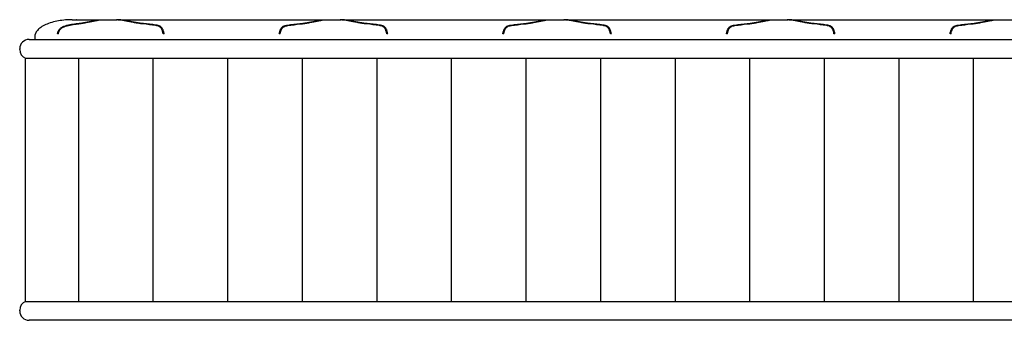
# Model space of a CAD drawing. Units: inches. Extents: x 12 to 210, y 7 to 154.
# Drawn here: x 130 to 171, y 42 to 55 of the extents above; entities that cross this region are included whole.
import ezdxf

# ---------------------------------------------------------------- set-up
doc = ezdxf.new("R2010")
doc.units = ezdxf.units.IN
doc.header["$LTSCALE"] = 15
doc.header["$MEASUREMENT"] = 0

# ---------------------------------------------------------------- blocks, each defined once
blk = doc.blocks.new('SW_HATCH_1')
at = {"color": 0, "linetype": 'Continuous', "lineweight": 25}
for p, q in [((0, 0), (0, -10.197)), ((3.125, 0), (3.125, -10.197)), ((6.25, 0), (6.25, -10.197)), ((9.375, 0), (9.375, -10.197)), ((12.5, 0), (12.5, -10.197)), ((15.625, 0), (15.625, -10.197)), ((18.75, 0), (18.75, -10.197)), ((21.875, 0), (21.875, -10.197)), ((25, 0), (25, -10.197)), ((28.125, 0), (28.125, -10.197)), ((31.25, 0), (31.25, -10.197)), ((34.375, 0), (34.375, -10.197)), ((37.5, 0), (37.5, -10.197)), ((40.625, 0), (40.625, -10.197)), ((43.75, 0), (43.75, -10.197)), ((46.875, 0), (46.875, -10.197)), ((50, 0), (50, -10.197)), ((53.125, 0), (53.125, -10.197)), ((56.25, 0), (56.25, -10.197)), ((59.375, 0), (59.375, -10.197)), ((62.5, 0), (62.5, -10.197)), ((65.625, 0), (65.625, -10.197)), ((68.75, 0), (68.75, -10.197)), ((71.875, 0), (71.875, -10.197)), ((75, 0), (75, -10.197))]:
    blk.add_line(p, q, dxfattribs=at)

msp = doc.modelspace()

# ---------------------------------------------------------------- linework, layer by layer
at = {"color": 7, "linetype": 'Continuous', "lineweight": 25}
for p, q in [((132.475, 55.062), (133.542, 55.062)), ((132.499, 55.062), (132.482, 55.062)), ((133.542, 55.062), (133.617, 55.062)), ((133.584, 55.062), (134.201, 55.062)), ((134.243, 55.062), (134.168, 55.062)), ((134.243, 55.062), (142.912, 55.062)), ((142.912, 55.062), (142.987, 55.062)), ((142.954, 55.062), (143.571, 55.062)), ((143.613, 55.062), (143.538, 55.062)), ((143.613, 55.062), (152.283, 55.062)), ((152.283, 55.062), (152.357, 55.062)), ((152.324, 55.062), (152.941, 55.062)), ((152.983, 55.062), (152.908, 55.062)), ((152.983, 55.062), (161.653, 55.062)), ((161.653, 55.062), (161.727, 55.062)), ((161.694, 55.062), (162.311, 55.062)), ((162.353, 55.062), (162.278, 55.062)), ((162.353, 55.062), (171.023, 55.062)), ((171.023, 55.062), (171.097, 55.062)), ((171.064, 55.062), (171.682, 55.062)), ((136.167, 54.472), (136.125, 54.472)), ((141.031, 54.472), (140.988, 54.472)), ((145.537, 54.472), (145.495, 54.472)), ((150.401, 54.472), (150.358, 54.472)), ((154.908, 54.472), (154.865, 54.472)), ((159.771, 54.472), (159.728, 54.472)), ((164.278, 54.472), (164.235, 54.472)), ((169.141, 54.472), (169.098, 54.472)), ((130.507, 54.235), (132.475, 54.235)), ((130.743, 54.354), (130.743, 54.235)), ((132.475, 54.235), (207.672, 54.235)), ((130.113, 53.809), (130.113, 53.842)), ((130.349, 53.448), (132.475, 53.448)), ((130.349, 53.448), (130.349, 43.251)), ((132.475, 53.448), (207.672, 53.448)), ((130.349, 43.251), (132.475, 43.251)), ((132.475, 43.251), (207.672, 43.251)), ((130.113, 42.858), (130.113, 42.89)), ((132.475, 42.464), (130.507, 42.464)), ((207.672, 42.464), (132.475, 42.464))]:
    msp.add_line(p, q, dxfattribs=at)
for centre, start, end in [((130.507, 53.842), 90, 180), ((130.507, 53.809), 180, 246.4218), ((130.507, 42.89), 113.5782, 180), ((130.507, 42.858), 180, 270)]:
    msp.add_arc(centre, 0.394, start, end, dxfattribs=at)
for points, knots in [([(132.318, 55.062), (132.225, 55.062), (132.129, 55.059), (131.934, 55.042), (131.835, 55.03), (131.641, 54.995), (131.546, 54.973), (131.366, 54.92), (131.281, 54.889), (131.127, 54.82), (131.058, 54.782), (130.941, 54.701), (130.892, 54.658), (130.815, 54.571), (130.787, 54.526), (130.751, 54.439), (130.743, 54.395), (130.743, 54.354)], [0, 0, 0, 0, 0.125, 0.125, 0.25, 0.25, 0.375, 0.375, 0.5, 0.5, 0.625, 0.625, 0.75, 0.75, 0.875, 0.875, 1, 1, 1, 1]), ([(131.967, 54.787), (132.049, 54.816), (132.133, 54.839), (132.303, 54.875), (132.389, 54.888), (132.475, 54.897)], [0, 0, 0, 0, 0.5, 0.5, 1, 1, 1, 1]), ([(131.977, 54.767), (132.017, 54.783), (132.058, 54.796), (132.14, 54.82), (132.181, 54.83), (132.306, 54.858), (132.39, 54.871), (132.475, 54.881)], [0, 0, 0, 0, 0.25, 0.25, 0.5, 0.5, 1, 1, 1, 1]), ([(132.318, 55.062), (132.318, 55.062), (132.318, 55.062), (132.318, 55.062), (132.319, 55.062), (132.321, 55.062), (132.322, 55.062), (132.324, 55.062), (132.327, 55.062), (132.332, 55.062), (132.343, 55.062), (132.363, 55.062), (132.387, 55.062), (132.41, 55.062), (132.429, 55.062), (132.444, 55.062), (132.46, 55.062), (132.47, 55.062), (132.475, 55.062)], [0, 0, 0, 0, 0.031531, 0.062837, 0.093994, 0.125078, 0.156164, 0.187331, 0.218653, 0.250207, 0.37507, 0.500036, 0.6249, 0.749866, 0.812686, 0.874908, 0.937142, 1, 1, 1, 1]), ([(132.488, 54.898), (132.55, 54.904), (132.61, 54.912), (132.726, 54.928), (132.783, 54.937), (132.865, 54.951), (132.892, 54.955), (132.946, 54.965), (132.972, 54.97), (133.048, 54.984), (133.096, 54.993), (133.187, 55.01), (133.23, 55.018), (133.29, 55.029), (133.31, 55.033), (133.347, 55.039), (133.365, 55.042), (133.415, 55.05), (133.445, 55.055), (133.499, 55.061), (133.523, 55.062), (133.542, 55.062)], [0, 0, 0, 0, 0.125, 0.125, 0.25, 0.25, 0.3125, 0.3125, 0.375, 0.375, 0.5, 0.5, 0.625, 0.625, 0.6875, 0.6875, 0.75, 0.75, 0.875, 0.875, 1, 1, 1, 1]), ([(132.499, 54.883), (132.563, 54.89), (132.625, 54.899), (132.745, 54.917), (132.804, 54.926), (132.889, 54.941), (132.917, 54.947), (132.972, 54.957), (132.999, 54.962), (133.077, 54.977), (133.127, 54.987), (133.22, 55.006), (133.265, 55.015), (133.348, 55.031), (133.386, 55.038), (133.455, 55.05), (133.485, 55.054), (133.54, 55.061), (133.564, 55.062), (133.584, 55.062)], [0, 0, 0, 0, 0.125, 0.125, 0.25, 0.25, 0.3125, 0.3125, 0.375, 0.375, 0.5, 0.5, 0.625, 0.625, 0.75, 0.75, 0.875, 0.875, 1, 1, 1, 1]), ([(135.286, 54.883), (135.222, 54.89), (135.16, 54.899), (135.04, 54.917), (134.981, 54.926), (134.896, 54.941), (134.868, 54.947), (134.813, 54.957), (134.786, 54.962), (134.708, 54.977), (134.658, 54.987), (134.565, 55.006), (134.52, 55.015), (134.437, 55.031), (134.399, 55.038), (134.33, 55.05), (134.3, 55.054), (134.245, 55.061), (134.221, 55.062), (134.201, 55.062)], [0, 0, 0, 0, 0.125, 0.125, 0.25, 0.25, 0.3125, 0.3125, 0.375, 0.375, 0.5, 0.5, 0.625, 0.625, 0.75, 0.75, 0.875, 0.875, 1, 1, 1, 1]), ([(135.297, 54.898), (135.235, 54.904), (135.175, 54.912), (135.059, 54.928), (135.002, 54.937), (134.92, 54.951), (134.892, 54.955), (134.839, 54.965), (134.813, 54.97), (134.737, 54.984), (134.689, 54.993), (134.598, 55.01), (134.555, 55.018), (134.495, 55.029), (134.475, 55.033), (134.438, 55.039), (134.42, 55.042), (134.37, 55.05), (134.34, 55.055), (134.286, 55.061), (134.262, 55.062), (134.243, 55.062)], [0, 0, 0, 0, 0.125, 0.125, 0.25, 0.25, 0.3125, 0.3125, 0.375, 0.375, 0.5, 0.5, 0.625, 0.625, 0.6875, 0.6875, 0.75, 0.75, 0.875, 0.875, 1, 1, 1, 1]), ([(141.858, 54.898), (141.92, 54.904), (141.98, 54.912), (142.097, 54.928), (142.153, 54.937), (142.236, 54.951), (142.263, 54.955), (142.316, 54.965), (142.342, 54.97), (142.418, 54.984), (142.466, 54.993), (142.557, 55.01), (142.6, 55.018), (142.66, 55.029), (142.68, 55.033), (142.717, 55.039), (142.735, 55.042), (142.785, 55.05), (142.816, 55.055), (142.869, 55.061), (142.893, 55.062), (142.912, 55.062)], [0, 0, 0, 0, 0.125, 0.125, 0.25, 0.25, 0.3125, 0.3125, 0.375, 0.375, 0.5, 0.5, 0.625, 0.625, 0.6875, 0.6875, 0.75, 0.75, 0.875, 0.875, 1, 1, 1, 1]), ([(141.869, 54.883), (141.933, 54.89), (141.995, 54.899), (142.115, 54.917), (142.174, 54.926), (142.259, 54.941), (142.287, 54.947), (142.342, 54.957), (142.369, 54.962), (142.447, 54.977), (142.497, 54.987), (142.59, 55.006), (142.635, 55.015), (142.718, 55.031), (142.756, 55.038), (142.825, 55.05), (142.855, 55.054), (142.91, 55.061), (142.934, 55.062), (142.954, 55.062)], [0, 0, 0, 0, 0.125, 0.125, 0.25, 0.25, 0.3125, 0.3125, 0.375, 0.375, 0.5, 0.5, 0.625, 0.625, 0.75, 0.75, 0.875, 0.875, 1, 1, 1, 1]), ([(144.656, 54.883), (144.593, 54.89), (144.53, 54.899), (144.41, 54.917), (144.351, 54.926), (144.266, 54.941), (144.238, 54.947), (144.183, 54.957), (144.156, 54.962), (144.078, 54.977), (144.028, 54.987), (143.935, 55.006), (143.89, 55.015), (143.807, 55.031), (143.769, 55.038), (143.701, 55.05), (143.67, 55.054), (143.615, 55.061), (143.591, 55.062), (143.571, 55.062)], [0, 0, 0, 0, 0.125, 0.125, 0.25, 0.25, 0.3125, 0.3125, 0.375, 0.375, 0.5, 0.5, 0.625, 0.625, 0.75, 0.75, 0.875, 0.875, 1, 1, 1, 1]), ([(144.667, 54.898), (144.605, 54.904), (144.545, 54.912), (144.429, 54.928), (144.372, 54.937), (144.29, 54.951), (144.263, 54.955), (144.209, 54.965), (144.183, 54.97), (144.107, 54.984), (144.059, 54.993), (143.968, 55.01), (143.925, 55.018), (143.865, 55.029), (143.845, 55.033), (143.808, 55.039), (143.79, 55.042), (143.74, 55.05), (143.71, 55.055), (143.656, 55.061), (143.632, 55.062), (143.613, 55.062)], [0, 0, 0, 0, 0.125, 0.125, 0.25, 0.25, 0.3125, 0.3125, 0.375, 0.375, 0.5, 0.5, 0.625, 0.625, 0.6875, 0.6875, 0.75, 0.75, 0.875, 0.875, 1, 1, 1, 1]), ([(151.228, 54.898), (151.29, 54.904), (151.35, 54.912), (151.467, 54.928), (151.523, 54.937), (151.606, 54.951), (151.633, 54.955), (151.686, 54.965), (151.712, 54.97), (151.788, 54.984), (151.836, 54.993), (151.927, 55.01), (151.97, 55.018), (152.03, 55.029), (152.05, 55.033), (152.087, 55.039), (152.105, 55.042), (152.155, 55.05), (152.186, 55.055), (152.239, 55.061), (152.263, 55.062), (152.283, 55.062)], [0, 0, 0, 0, 0.125, 0.125, 0.25, 0.25, 0.3125, 0.3125, 0.375, 0.375, 0.5, 0.5, 0.625, 0.625, 0.6875, 0.6875, 0.75, 0.75, 0.875, 0.875, 1, 1, 1, 1]), ([(151.239, 54.883), (151.303, 54.89), (151.365, 54.899), (151.485, 54.917), (151.544, 54.926), (151.629, 54.941), (151.657, 54.947), (151.712, 54.957), (151.739, 54.962), (151.817, 54.977), (151.867, 54.987), (151.961, 55.006), (152.005, 55.015), (152.088, 55.031), (152.126, 55.038), (152.195, 55.05), (152.226, 55.054), (152.28, 55.061), (152.304, 55.062), (152.324, 55.062)], [0, 0, 0, 0, 0.125, 0.125, 0.25, 0.25, 0.3125, 0.3125, 0.375, 0.375, 0.5, 0.5, 0.625, 0.625, 0.75, 0.75, 0.875, 0.875, 1, 1, 1, 1]), ([(154.026, 54.883), (153.963, 54.89), (153.901, 54.899), (153.78, 54.917), (153.721, 54.926), (153.636, 54.941), (153.608, 54.947), (153.553, 54.957), (153.526, 54.962), (153.448, 54.977), (153.399, 54.987), (153.305, 55.006), (153.26, 55.015), (153.177, 55.031), (153.139, 55.038), (153.071, 55.05), (153.04, 55.054), (152.985, 55.061), (152.961, 55.062), (152.941, 55.062)], [0, 0, 0, 0, 0.125, 0.125, 0.25, 0.25, 0.3125, 0.3125, 0.375, 0.375, 0.5, 0.5, 0.625, 0.625, 0.75, 0.75, 0.875, 0.875, 1, 1, 1, 1]), ([(154.037, 54.898), (153.975, 54.904), (153.915, 54.912), (153.799, 54.928), (153.742, 54.937), (153.66, 54.951), (153.633, 54.955), (153.579, 54.965), (153.553, 54.97), (153.477, 54.984), (153.429, 54.993), (153.338, 55.01), (153.295, 55.018), (153.235, 55.029), (153.215, 55.033), (153.178, 55.039), (153.161, 55.042), (153.11, 55.05), (153.08, 55.055), (153.026, 55.061), (153.003, 55.062), (152.983, 55.062)], [0, 0, 0, 0, 0.125, 0.125, 0.25, 0.25, 0.3125, 0.3125, 0.375, 0.375, 0.5, 0.5, 0.625, 0.625, 0.6875, 0.6875, 0.75, 0.75, 0.875, 0.875, 1, 1, 1, 1]), ([(160.598, 54.898), (160.66, 54.904), (160.72, 54.912), (160.837, 54.928), (160.893, 54.937), (160.976, 54.951), (161.003, 54.955), (161.056, 54.965), (161.082, 54.97), (161.158, 54.984), (161.206, 54.993), (161.297, 55.01), (161.34, 55.018), (161.4, 55.029), (161.42, 55.033), (161.457, 55.039), (161.475, 55.042), (161.525, 55.05), (161.556, 55.055), (161.609, 55.061), (161.633, 55.062), (161.653, 55.062)], [0, 0, 0, 0, 0.125, 0.125, 0.25, 0.25, 0.3125, 0.3125, 0.375, 0.375, 0.5, 0.5, 0.625, 0.625, 0.6875, 0.6875, 0.75, 0.75, 0.875, 0.875, 1, 1, 1, 1]), ([(160.609, 54.883), (160.673, 54.89), (160.735, 54.899), (160.855, 54.917), (160.914, 54.926), (160.999, 54.941), (161.028, 54.947), (161.082, 54.957), (161.109, 54.962), (161.187, 54.977), (161.237, 54.987), (161.331, 55.006), (161.375, 55.015), (161.458, 55.031), (161.496, 55.038), (161.565, 55.05), (161.596, 55.054), (161.65, 55.061), (161.674, 55.062), (161.694, 55.062)], [0, 0, 0, 0, 0.125, 0.125, 0.25, 0.25, 0.3125, 0.3125, 0.375, 0.375, 0.5, 0.5, 0.625, 0.625, 0.75, 0.75, 0.875, 0.875, 1, 1, 1, 1]), ([(163.397, 54.883), (163.333, 54.89), (163.271, 54.899), (163.15, 54.917), (163.091, 54.926), (163.006, 54.941), (162.978, 54.947), (162.923, 54.957), (162.896, 54.962), (162.818, 54.977), (162.769, 54.987), (162.675, 55.006), (162.631, 55.015), (162.547, 55.031), (162.509, 55.038), (162.441, 55.05), (162.41, 55.054), (162.355, 55.061), (162.331, 55.062), (162.311, 55.062)], [0, 0, 0, 0, 0.125, 0.125, 0.25, 0.25, 0.3125, 0.3125, 0.375, 0.375, 0.5, 0.5, 0.625, 0.625, 0.75, 0.75, 0.875, 0.875, 1, 1, 1, 1]), ([(163.407, 54.898), (163.345, 54.904), (163.285, 54.912), (163.169, 54.928), (163.112, 54.937), (163.03, 54.951), (163.003, 54.955), (162.949, 54.965), (162.923, 54.97), (162.847, 54.984), (162.799, 54.993), (162.708, 55.01), (162.665, 55.018), (162.605, 55.029), (162.586, 55.033), (162.548, 55.039), (162.531, 55.042), (162.48, 55.05), (162.45, 55.055), (162.396, 55.061), (162.373, 55.062), (162.353, 55.062)], [0, 0, 0, 0, 0.125, 0.125, 0.25, 0.25, 0.3125, 0.3125, 0.375, 0.375, 0.5, 0.5, 0.625, 0.625, 0.6875, 0.6875, 0.75, 0.75, 0.875, 0.875, 1, 1, 1, 1]), ([(169.969, 54.898), (170.03, 54.904), (170.09, 54.912), (170.207, 54.928), (170.263, 54.937), (170.346, 54.951), (170.373, 54.955), (170.426, 54.965), (170.452, 54.97), (170.528, 54.984), (170.576, 54.993), (170.667, 55.01), (170.71, 55.018), (170.77, 55.029), (170.79, 55.033), (170.827, 55.039), (170.845, 55.042), (170.896, 55.05), (170.926, 55.055), (170.979, 55.061), (171.003, 55.062), (171.023, 55.062)], [0, 0, 0, 0, 0.125, 0.125, 0.25, 0.25, 0.3125, 0.3125, 0.375, 0.375, 0.5, 0.5, 0.625, 0.625, 0.6875, 0.6875, 0.75, 0.75, 0.875, 0.875, 1, 1, 1, 1]), ([(169.979, 54.883), (170.043, 54.89), (170.105, 54.899), (170.226, 54.917), (170.284, 54.926), (170.37, 54.941), (170.398, 54.947), (170.452, 54.957), (170.479, 54.962), (170.557, 54.977), (170.607, 54.987), (170.701, 55.006), (170.745, 55.015), (170.828, 55.031), (170.866, 55.038), (170.935, 55.05), (170.966, 55.054), (171.02, 55.061), (171.044, 55.062), (171.064, 55.062)], [0, 0, 0, 0, 0.125, 0.125, 0.25, 0.25, 0.3125, 0.3125, 0.375, 0.375, 0.5, 0.5, 0.625, 0.625, 0.75, 0.75, 0.875, 0.875, 1, 1, 1, 1]), ([(131.699, 54.472), (131.706, 54.51), (131.716, 54.545), (131.737, 54.594), (131.745, 54.61), (131.764, 54.639), (131.774, 54.653), (131.796, 54.679), (131.808, 54.692), (131.835, 54.715), (131.85, 54.726), (131.88, 54.746), (131.896, 54.755), (131.93, 54.772), (131.948, 54.78), (131.967, 54.787)], [0, 0, 0, 0, 0.25, 0.25, 0.375, 0.375, 0.5, 0.5, 0.625, 0.625, 0.75, 0.75, 0.875, 0.875, 1, 1, 1, 1]), ([(131.734, 54.472), (131.74, 54.507), (131.749, 54.539), (131.769, 54.585), (131.776, 54.599), (131.793, 54.627), (131.802, 54.64), (131.822, 54.665), (131.833, 54.677), (131.857, 54.699), (131.87, 54.709), (131.898, 54.729), (131.913, 54.737), (131.944, 54.754), (131.96, 54.761), (131.977, 54.767)], [0, 0, 0, 0, 0.25, 0.25, 0.375, 0.375, 0.5, 0.5, 0.625, 0.625, 0.75, 0.75, 0.875, 0.875, 1, 1, 1, 1]), ([(136.066, 54.665), (136.056, 54.686), (136.043, 54.705), (136.02, 54.73), (136.011, 54.738), (135.992, 54.753), (135.982, 54.76), (135.949, 54.779), (135.924, 54.79), (135.883, 54.803), (135.869, 54.807), (135.839, 54.813), (135.824, 54.816), (135.808, 54.818)], [0, 0, 0, 0, 0.25, 0.25, 0.375, 0.375, 0.5, 0.5, 0.75, 0.75, 0.875, 0.875, 1, 1, 1, 1]), ([(136.102, 54.679), (136.091, 54.701), (136.077, 54.721), (136.051, 54.747), (136.041, 54.755), (136.02, 54.771), (136.009, 54.778), (135.973, 54.797), (135.945, 54.808), (135.885, 54.826), (135.853, 54.832), (135.818, 54.837)], [0, 0, 0, 0, 0.25, 0.25, 0.375, 0.375, 0.5, 0.5, 0.75, 0.75, 1, 1, 1, 1]), ([(136.125, 54.472), (136.118, 54.51), (136.11, 54.545), (136.095, 54.593), (136.089, 54.608), (136.078, 54.638), (136.072, 54.652), (136.066, 54.665)], [0, 0, 0, 0, 0.5, 0.5, 0.75, 0.75, 1, 1, 1, 1]), ([(136.167, 54.472), (136.164, 54.493), (136.16, 54.512), (136.151, 54.55), (136.145, 54.568), (136.134, 54.602), (136.128, 54.619), (136.115, 54.65), (136.109, 54.665), (136.102, 54.679)], [0, 0, 0, 0, 0.25, 0.25, 0.5, 0.5, 0.75, 0.75, 1, 1, 1, 1]), ([(140.988, 54.472), (140.991, 54.493), (140.995, 54.512), (141.004, 54.55), (141.01, 54.568), (141.021, 54.602), (141.027, 54.619), (141.04, 54.65), (141.046, 54.665), (141.053, 54.679)], [0, 0, 0, 0, 0.25, 0.25, 0.5, 0.5, 0.75, 0.75, 1, 1, 1, 1]), ([(141.031, 54.472), (141.037, 54.51), (141.045, 54.545), (141.06, 54.593), (141.066, 54.608), (141.077, 54.638), (141.083, 54.652), (141.089, 54.665)], [0, 0, 0, 0, 0.5, 0.5, 0.75, 0.75, 1, 1, 1, 1]), ([(141.053, 54.679), (141.064, 54.701), (141.078, 54.721), (141.104, 54.747), (141.114, 54.755), (141.135, 54.771), (141.146, 54.778), (141.182, 54.797), (141.21, 54.808), (141.27, 54.826), (141.303, 54.832), (141.337, 54.837)], [0, 0, 0, 0, 0.25, 0.25, 0.375, 0.375, 0.5, 0.5, 0.75, 0.75, 1, 1, 1, 1]), ([(141.089, 54.665), (141.099, 54.686), (141.112, 54.705), (141.135, 54.73), (141.144, 54.738), (141.163, 54.753), (141.173, 54.76), (141.206, 54.779), (141.231, 54.79), (141.272, 54.803), (141.287, 54.807), (141.316, 54.813), (141.332, 54.816), (141.347, 54.818)], [0, 0, 0, 0, 0.25, 0.25, 0.375, 0.375, 0.5, 0.5, 0.75, 0.75, 0.875, 0.875, 1, 1, 1, 1]), ([(145.436, 54.665), (145.426, 54.686), (145.413, 54.705), (145.39, 54.73), (145.381, 54.738), (145.362, 54.753), (145.352, 54.76), (145.319, 54.779), (145.294, 54.79), (145.253, 54.803), (145.239, 54.807), (145.209, 54.813), (145.194, 54.816), (145.178, 54.818)], [0, 0, 0, 0, 0.25, 0.25, 0.375, 0.375, 0.5, 0.5, 0.75, 0.75, 0.875, 0.875, 1, 1, 1, 1]), ([(145.472, 54.679), (145.461, 54.701), (145.447, 54.721), (145.421, 54.747), (145.411, 54.755), (145.39, 54.771), (145.379, 54.778), (145.343, 54.797), (145.316, 54.808), (145.255, 54.826), (145.223, 54.832), (145.188, 54.837)], [0, 0, 0, 0, 0.25, 0.25, 0.375, 0.375, 0.5, 0.5, 0.75, 0.75, 1, 1, 1, 1]), ([(145.495, 54.472), (145.488, 54.51), (145.48, 54.545), (145.465, 54.593), (145.459, 54.608), (145.448, 54.638), (145.442, 54.652), (145.436, 54.665)], [0, 0, 0, 0, 0.5, 0.5, 0.75, 0.75, 1, 1, 1, 1]), ([(145.537, 54.472), (145.534, 54.493), (145.53, 54.512), (145.521, 54.55), (145.516, 54.568), (145.504, 54.602), (145.498, 54.619), (145.486, 54.65), (145.479, 54.665), (145.472, 54.679)], [0, 0, 0, 0, 0.25, 0.25, 0.5, 0.5, 0.75, 0.75, 1, 1, 1, 1]), ([(150.358, 54.472), (150.361, 54.493), (150.365, 54.512), (150.374, 54.55), (150.38, 54.568), (150.391, 54.602), (150.397, 54.619), (150.41, 54.65), (150.416, 54.665), (150.423, 54.679)], [0, 0, 0, 0, 0.25, 0.25, 0.5, 0.5, 0.75, 0.75, 1, 1, 1, 1]), ([(150.401, 54.472), (150.407, 54.51), (150.415, 54.545), (150.43, 54.593), (150.436, 54.608), (150.447, 54.638), (150.453, 54.652), (150.459, 54.665)], [0, 0, 0, 0, 0.5, 0.5, 0.75, 0.75, 1, 1, 1, 1]), ([(150.423, 54.679), (150.434, 54.701), (150.448, 54.721), (150.474, 54.747), (150.484, 54.755), (150.505, 54.771), (150.516, 54.778), (150.553, 54.797), (150.58, 54.808), (150.64, 54.826), (150.673, 54.832), (150.707, 54.837)], [0, 0, 0, 0, 0.25, 0.25, 0.375, 0.375, 0.5, 0.5, 0.75, 0.75, 1, 1, 1, 1]), ([(150.459, 54.665), (150.469, 54.686), (150.482, 54.705), (150.505, 54.73), (150.514, 54.738), (150.533, 54.753), (150.543, 54.76), (150.576, 54.779), (150.601, 54.79), (150.642, 54.803), (150.657, 54.807), (150.686, 54.813), (150.702, 54.816), (150.717, 54.818)], [0, 0, 0, 0, 0.25, 0.25, 0.375, 0.375, 0.5, 0.5, 0.75, 0.75, 0.875, 0.875, 1, 1, 1, 1]), ([(154.806, 54.665), (154.796, 54.686), (154.784, 54.705), (154.76, 54.73), (154.751, 54.738), (154.732, 54.753), (154.722, 54.76), (154.689, 54.779), (154.664, 54.79), (154.623, 54.803), (154.609, 54.807), (154.579, 54.813), (154.564, 54.816), (154.548, 54.818)], [0, 0, 0, 0, 0.25, 0.25, 0.375, 0.375, 0.5, 0.5, 0.75, 0.75, 0.875, 0.875, 1, 1, 1, 1]), ([(154.842, 54.679), (154.831, 54.701), (154.817, 54.721), (154.791, 54.747), (154.781, 54.755), (154.76, 54.771), (154.749, 54.778), (154.713, 54.797), (154.686, 54.808), (154.625, 54.826), (154.593, 54.832), (154.558, 54.837)], [0, 0, 0, 0, 0.25, 0.25, 0.375, 0.375, 0.5, 0.5, 0.75, 0.75, 1, 1, 1, 1]), ([(154.865, 54.472), (154.859, 54.51), (154.85, 54.545), (154.835, 54.593), (154.829, 54.608), (154.818, 54.638), (154.812, 54.652), (154.806, 54.665)], [0, 0, 0, 0, 0.5, 0.5, 0.75, 0.75, 1, 1, 1, 1]), ([(154.908, 54.472), (154.904, 54.493), (154.9, 54.512), (154.891, 54.55), (154.886, 54.568), (154.874, 54.602), (154.868, 54.619), (154.856, 54.65), (154.849, 54.665), (154.842, 54.679)], [0, 0, 0, 0, 0.25, 0.25, 0.5, 0.5, 0.75, 0.75, 1, 1, 1, 1]), ([(159.728, 54.472), (159.731, 54.493), (159.735, 54.512), (159.745, 54.55), (159.75, 54.568), (159.761, 54.602), (159.767, 54.619), (159.78, 54.65), (159.786, 54.665), (159.793, 54.679)], [0, 0, 0, 0, 0.25, 0.25, 0.5, 0.5, 0.75, 0.75, 1, 1, 1, 1]), ([(159.771, 54.472), (159.777, 54.51), (159.785, 54.545), (159.8, 54.593), (159.806, 54.608), (159.817, 54.638), (159.823, 54.652), (159.83, 54.665)], [0, 0, 0, 0, 0.5, 0.5, 0.75, 0.75, 1, 1, 1, 1]), ([(159.793, 54.679), (159.804, 54.701), (159.818, 54.721), (159.844, 54.747), (159.854, 54.755), (159.875, 54.771), (159.886, 54.778), (159.923, 54.797), (159.95, 54.808), (160.01, 54.826), (160.043, 54.832), (160.077, 54.837)], [0, 0, 0, 0, 0.25, 0.25, 0.375, 0.375, 0.5, 0.5, 0.75, 0.75, 1, 1, 1, 1]), ([(159.83, 54.665), (159.839, 54.686), (159.852, 54.705), (159.875, 54.73), (159.884, 54.738), (159.903, 54.753), (159.913, 54.76), (159.946, 54.779), (159.971, 54.79), (160.012, 54.803), (160.027, 54.807), (160.056, 54.813), (160.072, 54.816), (160.087, 54.818)], [0, 0, 0, 0, 0.25, 0.25, 0.375, 0.375, 0.5, 0.5, 0.75, 0.75, 0.875, 0.875, 1, 1, 1, 1]), ([(164.176, 54.665), (164.166, 54.686), (164.154, 54.705), (164.13, 54.73), (164.121, 54.738), (164.102, 54.753), (164.092, 54.76), (164.059, 54.779), (164.035, 54.79), (163.993, 54.803), (163.979, 54.807), (163.949, 54.813), (163.934, 54.816), (163.918, 54.818)], [0, 0, 0, 0, 0.25, 0.25, 0.375, 0.375, 0.5, 0.5, 0.75, 0.75, 0.875, 0.875, 1, 1, 1, 1]), ([(164.212, 54.679), (164.201, 54.701), (164.187, 54.721), (164.161, 54.747), (164.152, 54.755), (164.13, 54.771), (164.119, 54.778), (164.083, 54.797), (164.056, 54.808), (163.995, 54.826), (163.963, 54.832), (163.928, 54.837)], [0, 0, 0, 0, 0.25, 0.25, 0.375, 0.375, 0.5, 0.5, 0.75, 0.75, 1, 1, 1, 1]), ([(164.235, 54.472), (164.229, 54.51), (164.22, 54.545), (164.205, 54.593), (164.2, 54.608), (164.188, 54.638), (164.182, 54.652), (164.176, 54.665)], [0, 0, 0, 0, 0.5, 0.5, 0.75, 0.75, 1, 1, 1, 1]), ([(164.278, 54.472), (164.274, 54.493), (164.27, 54.512), (164.261, 54.55), (164.256, 54.568), (164.244, 54.602), (164.238, 54.619), (164.226, 54.65), (164.219, 54.665), (164.212, 54.679)], [0, 0, 0, 0, 0.25, 0.25, 0.5, 0.5, 0.75, 0.75, 1, 1, 1, 1]), ([(169.098, 54.472), (169.101, 54.493), (169.105, 54.512), (169.115, 54.55), (169.12, 54.568), (169.131, 54.602), (169.137, 54.619), (169.15, 54.65), (169.156, 54.665), (169.163, 54.679)], [0, 0, 0, 0, 0.25, 0.25, 0.5, 0.5, 0.75, 0.75, 1, 1, 1, 1]), ([(169.141, 54.472), (169.147, 54.51), (169.155, 54.545), (169.171, 54.593), (169.176, 54.608), (169.187, 54.638), (169.193, 54.652), (169.2, 54.665)], [0, 0, 0, 0, 0.5, 0.5, 0.75, 0.75, 1, 1, 1, 1]), ([(169.163, 54.679), (169.174, 54.701), (169.188, 54.721), (169.214, 54.747), (169.224, 54.755), (169.245, 54.771), (169.257, 54.778), (169.293, 54.797), (169.32, 54.808), (169.38, 54.826), (169.413, 54.832), (169.447, 54.837)], [0, 0, 0, 0, 0.25, 0.25, 0.375, 0.375, 0.5, 0.5, 0.75, 0.75, 1, 1, 1, 1]), ([(169.2, 54.665), (169.209, 54.686), (169.222, 54.705), (169.245, 54.73), (169.254, 54.738), (169.273, 54.753), (169.283, 54.76), (169.316, 54.779), (169.341, 54.79), (169.382, 54.803), (169.397, 54.807), (169.426, 54.813), (169.442, 54.816), (169.457, 54.818)], [0, 0, 0, 0, 0.25, 0.25, 0.375, 0.375, 0.5, 0.5, 0.75, 0.75, 0.875, 0.875, 1, 1, 1, 1])]:
    msp.add_open_spline(points, degree=3, knots=knots, dxfattribs=at)
for points in [[(132.475, 54.897), (132.48, 54.897), (132.484, 54.898), (132.488, 54.898)], [(132.475, 54.881), (132.483, 54.882), (132.491, 54.882), (132.499, 54.883)], [(135.808, 54.818), (135.634, 54.843), (135.46, 54.864), (135.286, 54.883)], [(135.818, 54.837), (135.645, 54.86), (135.471, 54.88), (135.297, 54.898)], [(141.337, 54.837), (141.51, 54.86), (141.684, 54.88), (141.858, 54.898)], [(141.347, 54.818), (141.521, 54.843), (141.695, 54.864), (141.869, 54.883)], [(145.178, 54.818), (145.004, 54.843), (144.831, 54.864), (144.656, 54.883)], [(145.188, 54.837), (145.015, 54.86), (144.841, 54.88), (144.667, 54.898)], [(150.707, 54.837), (150.88, 54.86), (151.054, 54.88), (151.228, 54.898)], [(150.717, 54.818), (150.891, 54.843), (151.065, 54.864), (151.239, 54.883)], [(154.548, 54.818), (154.374, 54.843), (154.201, 54.864), (154.026, 54.883)], [(154.558, 54.837), (154.385, 54.86), (154.211, 54.88), (154.037, 54.898)], [(160.077, 54.837), (160.251, 54.86), (160.424, 54.88), (160.598, 54.898)], [(160.087, 54.818), (160.261, 54.843), (160.435, 54.864), (160.609, 54.883)], [(163.918, 54.818), (163.745, 54.843), (163.571, 54.864), (163.397, 54.883)], [(163.928, 54.837), (163.755, 54.86), (163.581, 54.88), (163.407, 54.898)], [(169.447, 54.837), (169.621, 54.86), (169.794, 54.88), (169.969, 54.898)], [(169.457, 54.818), (169.631, 54.843), (169.805, 54.864), (169.979, 54.883)], [(131.734, 54.472), (131.722, 54.472), (131.71, 54.472), (131.699, 54.472)]]:
    msp.add_open_spline(points, degree=3, dxfattribs=at)

# ---------------------------------------------------------------- block references
msp.add_blockref('SW_HATCH_1', (132.574, 53.448), dxfattribs=at)

doc.saveas('drawing.dxf')
